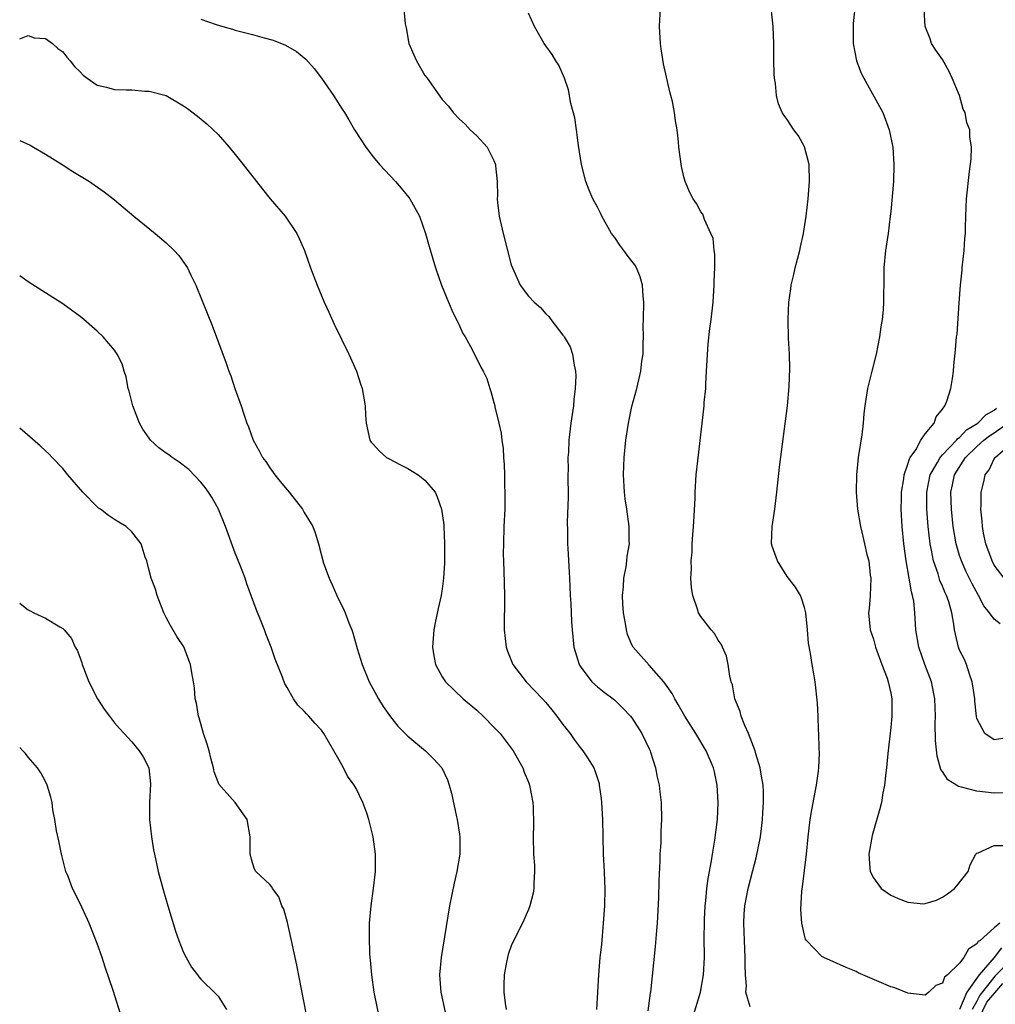
# Model space of a CAD drawing. Units: inches. Extents: x 2646000 to 2646755, y 1515000 to 1518000.
# Drawn here: x 2646000 to 2646113, y 1516672 to 1516786 of the extents above; entities that cross this region are included whole.
import ezdxf

# ---------------------------------------------------------------- set-up
doc = ezdxf.new("R2010")
doc.units = ezdxf.units.IN
doc.header["$MEASUREMENT"] = 0
doc.layers.add('LD26461515_10ft', color=254, linetype='Continuous')

msp = doc.modelspace()

# ---------------------------------------------------------------- linework, layer by layer
at = {"layer": 'LD26461515_10ft'}
for points, elevation in [([(2646097, 1516788.6), (2646096.66, 1516785.34), (2646096.64, 1516783.36), (2646096.67, 1516783), (2646097.05, 1516781), (2646097.59, 1516779.59), (2646097.87, 1516779), (2646100.11, 1516775), (2646100.83, 1516773), (2646101.25, 1516771), (2646101.38, 1516769), (2646101.31, 1516767), (2646101, 1516763.55), (2646100.94, 1516763), (2646100.7, 1516761), (2646100.41, 1516759), (2646100.22, 1516757), (2646100.2, 1516756.2), (2646100.16, 1516753), (2646100.12, 1516752.12), (2646100.01, 1516751), (2646099.86, 1516750.14), (2646099.72, 1516749), (2646099.31, 1516747), (2646098.8, 1516745), (2646098.32, 1516743), (2646098.01, 1516741), (2646097.9, 1516740.1), (2646097.8, 1516739), (2646097.65, 1516737.65), (2646097.25, 1516735), (2646097.03, 1516733), (2646097, 1516731), (2646097.17, 1516729), (2646097.5, 1516727), (2646097.65, 1516726.35), (2646097.98, 1516725), (2646098.25, 1516723.75), (2646098.45, 1516723), (2646098.64, 1516721.36), (2646098.69, 1516721), (2646098.61, 1516719), (2646098.51, 1516717.49), (2646098.44, 1516717), (2646098.64, 1516715), (2646099, 1516713.92), (2646099.25, 1516713), (2646099.97, 1516711), (2646100.58, 1516709.42), (2646100.71, 1516709), (2646101, 1516707.68), (2646101.12, 1516707), (2646101.12, 1516705), (2646101, 1516703.7), (2646100.67, 1516700.67), (2646100.53, 1516699), (2646100.44, 1516698.44), (2646100.3, 1516697), (2646100.1, 1516696.1), (2646099.92, 1516695), (2646099.74, 1516694.26), (2646099, 1516691.72), (2646098.85, 1516691.15), (2646098.46, 1516689), (2646098.59, 1516687.41), (2646098.61, 1516687), (2646099, 1516686.27), (2646099.91, 1516685), (2646101, 1516684.23), (2646101.86, 1516683.86), (2646103, 1516683.43), (2646104.75, 1516683.25), (2646105, 1516683.26), (2646106.33, 1516683.66), (2646107, 1516684.02), (2646107.59, 1516684.41), (2646108.42, 1516685), (2646108.69, 1516685.31), (2646109.99, 1516687), (2646110.23, 1516687.77), (2646110.87, 1516689), (2646111, 1516689.12), (2646111.15, 1516689.15), (2646113, 1516689.99), (2646114, 1516690)], 9050), ([(2646044.53, 1516787), (2646044.7, 1516785.3), (2646044.83, 1516784.83), (2646045.13, 1516783), (2646045.72, 1516781.72), (2646046, 1516781), (2646047, 1516779.3), (2646047.24, 1516779), (2646049, 1516776.54), (2646049.73, 1516775.73), (2646050.26, 1516775), (2646051, 1516774.24), (2646051.65, 1516773.65), (2646052.24, 1516773), (2646053, 1516772.29), (2646054.2, 1516771), (2646055, 1516769.45), (2646055.19, 1516769), (2646055.18, 1516768.82), (2646055.36, 1516767), (2646055.4, 1516765.4), (2646055.37, 1516765), (2646055.41, 1516764.59), (2646055.6, 1516763), (2646056.07, 1516761), (2646057, 1516757.36), (2646057.13, 1516757), (2646058.05, 1516755), (2646059, 1516753.72), (2646059.66, 1516753), (2646060.39, 1516752.39), (2646061, 1516751.67), (2646061.37, 1516751.37), (2646061.61, 1516751), (2646063, 1516749.18), (2646063.09, 1516749.09), (2646063.12, 1516749), (2646063.83, 1516747.83), (2646064.09, 1516747), (2646064.29, 1516745.71), (2646064.46, 1516745), (2646064.48, 1516744.48), (2646064.43, 1516743), (2646064.27, 1516741.73), (2646064.21, 1516741), (2646063.92, 1516739), (2646063.68, 1516737), (2646063.63, 1516735.63), (2646063.58, 1516735), (2646063.6, 1516733.6), (2646063.58, 1516733), (2646063.6, 1516730.4), (2646063.49, 1516727.49), (2646063.52, 1516726.48), (2646063.52, 1516725), (2646063.55, 1516724.45), (2646063.72, 1516721.72), (2646063.74, 1516721), (2646063.85, 1516719), (2646063.92, 1516718.08), (2646063.99, 1516715.99), (2646064.06, 1516715), (2646064.24, 1516713), (2646064.88, 1516711), (2646065, 1516710.82), (2646066.36, 1516709), (2646067, 1516708.42), (2646067.77, 1516707.77), (2646068.83, 1516707), (2646069, 1516706.86), (2646069.94, 1516705.94), (2646070.84, 1516705), (2646071, 1516704.8), (2646072.14, 1516703), (2646073, 1516701.22), (2646073.1, 1516701), (2646073.16, 1516700.84), (2646073.74, 1516699), (2646073.92, 1516697.92), (2646074.15, 1516697), (2646074.22, 1516696.22), (2646074.37, 1516695), (2646074.41, 1516693), (2646074.35, 1516691.65), (2646074.33, 1516690.33), (2646074.25, 1516689), (2646074.24, 1516688.24), (2646074.11, 1516685.89), (2646074.06, 1516683.94), (2646073.91, 1516681), (2646073.86, 1516680.14), (2646073.7, 1516678.3), (2646073.16, 1516673), (2646073.13, 1516672.87), (2646072.83, 1516670.83)], 9010), ([(2646084.71, 1516671.29), (2646084.22, 1516673), (2646084.29, 1516673.71), (2646084.17, 1516675), (2646084.12, 1516676.12), (2646084.14, 1516677), (2646084.04, 1516679), (2646083.97, 1516681), (2646084.03, 1516682.03), (2646084.1, 1516683), (2646084.47, 1516685), (2646085, 1516687.09), (2646085.41, 1516688.59), (2646085.89, 1516691), (2646086.02, 1516691.98), (2646086.15, 1516693), (2646086.19, 1516693.81), (2646086.27, 1516695), (2646086.24, 1516696.24), (2646086.2, 1516697), (2646086.04, 1516698.04), (2646085.86, 1516699), (2646085.37, 1516700.63), (2646085.28, 1516701), (2646084.53, 1516703), (2646084.08, 1516703.92), (2646083.65, 1516705), (2646083.53, 1516705.53), (2646082.91, 1516707), (2646082.64, 1516708.64), (2646082.52, 1516709), (2646082.35, 1516709.65), (2646082.17, 1516711), (2646081.98, 1516711.98), (2646081.48, 1516713), (2646081.36, 1516713.36), (2646081, 1516713.81), (2646080.58, 1516714.58), (2646080.18, 1516715), (2646079, 1516716.56), (2646078.72, 1516717), (2646078.59, 1516717.41), (2646078.04, 1516719), (2646077.89, 1516719.89), (2646077.84, 1516721), (2646077.91, 1516722.09), (2646077.87, 1516723), (2646077.98, 1516724.02), (2646077.99, 1516725), (2646078.05, 1516726.05), (2646078.14, 1516727), (2646078.21, 1516728.21), (2646078.31, 1516730.31), (2646078.32, 1516731), (2646078.45, 1516733), (2646078.62, 1516734.62), (2646079.37, 1516741), (2646079.38, 1516741.38), (2646079.55, 1516743), (2646079.56, 1516743.56), (2646079.66, 1516745), (2646079.71, 1516746.29), (2646079.82, 1516748.18), (2646080.04, 1516749.96), (2646080.19, 1516751), (2646080.32, 1516752.32), (2646080.41, 1516753), (2646080.54, 1516755), (2646080.52, 1516755.48), (2646080.6, 1516757), (2646080.6, 1516758.6), (2646080.52, 1516759), (2646080.41, 1516760.41), (2646080.16, 1516761), (2646079.4, 1516762.6), (2646079.29, 1516763), (2646079.21, 1516763.21), (2646079, 1516763.5), (2646078.47, 1516764.47), (2646078.11, 1516765), (2646077.73, 1516765.73), (2646077.18, 1516767), (2646077, 1516767.57), (2646076.74, 1516768.74), (2646076.43, 1516771), (2646076.4, 1516771.6), (2646076.23, 1516773), (2646076.04, 1516774.04), (2646075.94, 1516775), (2646075.7, 1516776.3), (2646075.52, 1516777), (2646075.4, 1516777.4), (2646074.65, 1516780.65), (2646074.38, 1516782.38), (2646074.3, 1516783), (2646074.21, 1516785), (2646074.23, 1516785.77), (2646074.29, 1516787)], 9030), ([(2646113.66, 1516681), (2646113, 1516680.45), (2646111.37, 1516679), (2646111.14, 1516678.86), (2646111, 1516678.6), (2646110.03, 1516677.97), (2646109.48, 1516677), (2646109, 1516676.34), (2646107.58, 1516675), (2646107.25, 1516674.75), (2646107, 1516674.04), (2646106.24, 1516673.76), (2646105.42, 1516673), (2646105, 1516672.66), (2646103, 1516672.89), (2646101.48, 1516673.48), (2646101, 1516673.61), (2646097.25, 1516675.25), (2646097, 1516675.39), (2646095.85, 1516675.85), (2646093.25, 1516677), (2646093, 1516677.13), (2646091.25, 1516679), (2646091.14, 1516679.14), (2646091, 1516679.59), (2646090.69, 1516681), (2646090.58, 1516682.58), (2646090.7, 1516684.7), (2646090.79, 1516685.21), (2646091.24, 1516689), (2646091.43, 1516691), (2646091.66, 1516693), (2646091.86, 1516694.14), (2646092.41, 1516697), (2646092.64, 1516698.64), (2646092.67, 1516699), (2646092.74, 1516700.74), (2646092.7, 1516701.3), (2646092.68, 1516703), (2646092.64, 1516703.36), (2646092.6, 1516705), (2646092.52, 1516706.52), (2646092.23, 1516709), (2646092.09, 1516709.91), (2646091.88, 1516711), (2646091.72, 1516712.28), (2646091.47, 1516713.47), (2646091.36, 1516715), (2646091.17, 1516717), (2646091, 1516717.62), (2646090.67, 1516718.67), (2646090.55, 1516719), (2646089.95, 1516719.95), (2646089, 1516721.2), (2646087.86, 1516723), (2646087.27, 1516724.73), (2646087.19, 1516725), (2646087.24, 1516727), (2646087.56, 1516729), (2646087.81, 1516731), (2646088.11, 1516733.89), (2646089.02, 1516740.98), (2646089.24, 1516743.24), (2646089.32, 1516745.32), (2646089.25, 1516747), (2646089.15, 1516748.85), (2646089.11, 1516751), (2646089.19, 1516753), (2646089.42, 1516754.58), (2646089.47, 1516755), (2646089.78, 1516756.22), (2646089.94, 1516757), (2646090.46, 1516759), (2646090.56, 1516759.44), (2646090.88, 1516761), (2646091.2, 1516763), (2646091.43, 1516765), (2646091.58, 1516767), (2646091.53, 1516769), (2646091.02, 1516771.02), (2646090.3, 1516772.3), (2646089.79, 1516773), (2646089, 1516774.19), (2646088.65, 1516774.65), (2646088.43, 1516775), (2646088.01, 1516776.01), (2646087.75, 1516777), (2646087.64, 1516778.36), (2646087.54, 1516779), (2646087.48, 1516779.48), (2646087.46, 1516781), (2646087.44, 1516781.44), (2646087.45, 1516783), (2646087.39, 1516785), (2646087.2, 1516786.8)], 9040), ([(2646114.11, 1516696.11), (2646113, 1516696.06), (2646111, 1516696.3), (2646109.23, 1516696.77), (2646108.85, 1516696.85), (2646108.64, 1516697), (2646107.63, 1516697.63), (2646107, 1516698.59), (2646106.83, 1516698.83), (2646106.38, 1516700.38), (2646106.19, 1516702.19), (2646106.16, 1516704.16), (2646106.18, 1516705), (2646106.12, 1516707), (2646105.74, 1516709), (2646104.97, 1516711), (2646104.25, 1516713), (2646103.92, 1516715), (2646103.8, 1516717), (2646103.67, 1516718.33), (2646103.55, 1516719), (2646103.42, 1516719.42), (2646103.16, 1516721), (2646102.81, 1516723), (2646102.54, 1516725), (2646102.33, 1516727), (2646102.2, 1516729), (2646102.24, 1516730.24), (2646102.24, 1516731), (2646102.52, 1516732.52), (2646102.56, 1516733), (2646103, 1516734.21), (2646103.17, 1516734.83), (2646103.27, 1516735), (2646103.9, 1516735.9), (2646104.5, 1516737), (2646105, 1516737.76), (2646106.05, 1516739), (2646106.28, 1516739.72), (2646107, 1516740.61), (2646107.29, 1516741), (2646107.53, 1516741.53), (2646107.97, 1516743), (2646108.16, 1516744.16), (2646108.28, 1516745), (2646108.33, 1516745.67), (2646108.52, 1516747.48), (2646108.65, 1516749), (2646108.71, 1516749.29), (2646108.94, 1516752.94), (2646109.09, 1516755), (2646109.28, 1516756.72), (2646109.3, 1516757), (2646109.53, 1516759), (2646109.6, 1516760.4), (2646109.66, 1516761), (2646109.69, 1516761.69), (2646109.7, 1516763), (2646109.81, 1516765), (2646110.16, 1516768.16), (2646110.35, 1516769.65), (2646110.39, 1516771), (2646110.18, 1516772.18), (2646110.18, 1516773), (2646109.82, 1516773.82), (2646109.63, 1516775), (2646109.42, 1516775.42), (2646108.99, 1516777), (2646108.14, 1516779), (2646107.77, 1516779.77), (2646107, 1516781.16), (2646106.24, 1516782.24), (2646105.75, 1516783), (2646105.57, 1516783.57), (2646105.01, 1516785), (2646104.89, 1516787)], 9060), ([(2646021, 1516785.85), (2646022.77, 1516785.23), (2646023.55, 1516785), (2646024.69, 1516784.69), (2646025, 1516784.58), (2646025.6, 1516784.4), (2646027, 1516784.05), (2646028.34, 1516783.66), (2646029.39, 1516783.39), (2646030.83, 1516782.83), (2646032.1, 1516782.1), (2646033.19, 1516781.19), (2646034.13, 1516780.13), (2646034.99, 1516779), (2646036.38, 1516777), (2646037.41, 1516775.41), (2646037.65, 1516775), (2646038.17, 1516774.17), (2646038.83, 1516773), (2646040.13, 1516771), (2646041, 1516769.87), (2646041.72, 1516769), (2646043.57, 1516767), (2646044.24, 1516766.24), (2646045.14, 1516765.14), (2646045.26, 1516765), (2646046.38, 1516763), (2646047.07, 1516761), (2646047.47, 1516759.47), (2646048.21, 1516757), (2646048.91, 1516755), (2646049.71, 1516753), (2646050.1, 1516752.1), (2646051, 1516750.27), (2646051.37, 1516749.37), (2646051.65, 1516749), (2646052.47, 1516747.53), (2646053.49, 1516745.49), (2646053.75, 1516745), (2646054.16, 1516744.16), (2646054.5, 1516743), (2646054.65, 1516742.65), (2646055, 1516741.38), (2646055.09, 1516741), (2646055.11, 1516740.89), (2646055.58, 1516739), (2646055.84, 1516737.84), (2646055.91, 1516737), (2646056.05, 1516736.05), (2646056.1, 1516735), (2646056.18, 1516734.18), (2646056.22, 1516733), (2646056.23, 1516731.77), (2646056.27, 1516731), (2646056.27, 1516730.27), (2646056.24, 1516729), (2646056.15, 1516727), (2646056.09, 1516725), (2646056.08, 1516723.92), (2646056.13, 1516721.87), (2646056.22, 1516719), (2646056.2, 1516718.2), (2646056.19, 1516715.81), (2646056.17, 1516715), (2646056.4, 1516713), (2646056.56, 1516712.56), (2646057.2, 1516711), (2646058.72, 1516709), (2646060.63, 1516707), (2646061, 1516706.6), (2646061.72, 1516705.72), (2646062.3, 1516705), (2646063, 1516704.04), (2646063.83, 1516703), (2646064.31, 1516702.31), (2646065, 1516701.38), (2646065.32, 1516701), (2646065.83, 1516700.17), (2646066.57, 1516699), (2646066.69, 1516698.69), (2646067.18, 1516697.18), (2646067.21, 1516697), (2646067.44, 1516695.44), (2646067.48, 1516695), (2646067.58, 1516693), (2646067.62, 1516691), (2646067.68, 1516689), (2646067.78, 1516687), (2646067.82, 1516685.82), (2646067.84, 1516685), (2646067.8, 1516683), (2646067.68, 1516681), (2646067.46, 1516678.54), (2646067.29, 1516677), (2646067.11, 1516675), (2646066.89, 1516671)], 9000), ([(2646078.04, 1516670.04), (2646078.93, 1516673), (2646079.3, 1516675), (2646079.41, 1516677), (2646079.39, 1516679.39), (2646079.4, 1516681), (2646079.43, 1516681.43), (2646079.5, 1516683), (2646079.58, 1516683.58), (2646079.7, 1516685), (2646079.83, 1516686.17), (2646080.24, 1516688.24), (2646080.35, 1516689), (2646080.62, 1516690.62), (2646080.91, 1516693), (2646080.99, 1516695), (2646080.87, 1516697), (2646080.56, 1516698.56), (2646080.45, 1516699), (2646079.61, 1516701), (2646078.41, 1516703), (2646077.85, 1516703.85), (2646077.15, 1516705), (2646076.37, 1516706.37), (2646075.96, 1516707), (2646075.65, 1516707.65), (2646074.68, 1516709), (2646073, 1516710.93), (2646071.15, 1516713), (2646071, 1516713.28), (2646070.48, 1516714.48), (2646070.36, 1516715), (2646070.26, 1516715.74), (2646070.03, 1516717), (2646069.96, 1516718.04), (2646069.92, 1516719), (2646070.01, 1516720.01), (2646070.06, 1516721), (2646070.32, 1516722.32), (2646070.41, 1516723), (2646070.45, 1516723.55), (2646070.7, 1516725), (2646070.68, 1516725.32), (2646070.69, 1516727), (2646070.42, 1516729), (2646070.22, 1516730.22), (2646070.13, 1516731), (2646070.01, 1516733), (2646070.08, 1516735), (2646070.28, 1516737), (2646070.6, 1516739), (2646071, 1516740.9), (2646071.57, 1516743), (2646072.03, 1516745), (2646072.16, 1516746.16), (2646072.29, 1516747), (2646072.28, 1516748.28), (2646072.34, 1516749), (2646072.31, 1516750.31), (2646072.34, 1516751), (2646072.36, 1516753), (2646072.29, 1516753.71), (2646072.23, 1516755), (2646071.95, 1516755.95), (2646071.53, 1516757), (2646071.33, 1516757.33), (2646071, 1516757.78), (2646070.45, 1516758.45), (2646070.07, 1516759), (2646069.61, 1516759.61), (2646069, 1516760.51), (2646068.64, 1516761), (2646067.5, 1516763), (2646067.35, 1516763.35), (2646067, 1516764.04), (2646066.47, 1516765), (2646066.02, 1516766.02), (2646065.66, 1516767), (2646065.14, 1516769), (2646064.81, 1516771.19), (2646064.58, 1516773), (2646064.38, 1516774.38), (2646063.93, 1516776.07), (2646063.65, 1516777.65), (2646063.17, 1516779), (2646062.51, 1516780.51), (2646062.18, 1516781), (2646061.75, 1516781.75), (2646061, 1516782.73), (2646060.82, 1516783), (2646059.71, 1516785), (2646059, 1516786.55)], 9020), ([(2646000, 1516783.55), (2646001, 1516783.95), (2646001.68, 1516783.68), (2646003, 1516783.6), (2646003.79, 1516783), (2646004.43, 1516782.43), (2646005, 1516782.05), (2646005.45, 1516781.45), (2646005.84, 1516781), (2646006.35, 1516780.35), (2646007, 1516779.72), (2646007.35, 1516779.35), (2646007.82, 1516779), (2646009, 1516778.18), (2646010.05, 1516777.95), (2646011, 1516777.7), (2646012.36, 1516777.63), (2646013, 1516777.64), (2646014.53, 1516777.47), (2646015, 1516777.5), (2646017, 1516776.98), (2646019, 1516775.8), (2646019.47, 1516775.47), (2646020.6, 1516774.6), (2646021.7, 1516773.7), (2646023, 1516772.45), (2646024.3, 1516771), (2646025, 1516770.16), (2646025.92, 1516769), (2646027.46, 1516767), (2646028.14, 1516766.14), (2646029.06, 1516765), (2646030.77, 1516763), (2646032.13, 1516761), (2646032.41, 1516760.41), (2646033.01, 1516759), (2646033.72, 1516757), (2646034.48, 1516755), (2646035.32, 1516753), (2646035.84, 1516751.84), (2646036.47, 1516750.47), (2646038.18, 1516747), (2646039.07, 1516745), (2646039.53, 1516743.53), (2646039.72, 1516743), (2646040.06, 1516741), (2646040.1, 1516739.9), (2646040.17, 1516739), (2646040.59, 1516737), (2646040.77, 1516736.77), (2646041, 1516736.54), (2646041.73, 1516735.73), (2646042.53, 1516735), (2646042.83, 1516734.83), (2646044.17, 1516734.17), (2646045, 1516733.73), (2646046.19, 1516733), (2646047, 1516732.36), (2646048.16, 1516731), (2646048.43, 1516730.43), (2646048.91, 1516729), (2646049.18, 1516727.18), (2646049.19, 1516727), (2646049.27, 1516725), (2646049.26, 1516722.74), (2646049.15, 1516721), (2646049, 1516719.78), (2646048.88, 1516719), (2646048.52, 1516717.48), (2646048.17, 1516715.83), (2646048.04, 1516715), (2646047.88, 1516713), (2646048.01, 1516712.01), (2646048.2, 1516711), (2646049, 1516709.56), (2646049.36, 1516709), (2646051.44, 1516707), (2646053, 1516705.68), (2646053.74, 1516705), (2646055, 1516703.74), (2646055.7, 1516703), (2646057.21, 1516701), (2646058.34, 1516699), (2646058.51, 1516698.51), (2646059, 1516697.36), (2646059.13, 1516697), (2646059.5, 1516695), (2646059.55, 1516694.45), (2646059.58, 1516692.42), (2646059.53, 1516691), (2646059.6, 1516689), (2646059.68, 1516687.68), (2646059.7, 1516687), (2646059.62, 1516685.62), (2646059.61, 1516685), (2646059.53, 1516684.47), (2646059.16, 1516683), (2646059, 1516682.59), (2646058.31, 1516681), (2646057.58, 1516679.58), (2646057, 1516678.36), (2646056.64, 1516677.36), (2646056.55, 1516677), (2646056.47, 1516676.47), (2646056.18, 1516675), (2646056.15, 1516673.85), (2646056.15, 1516673), (2646056.29, 1516671.71), (2646056.4, 1516671)], 8990), ([(2646000, 1516771.75), (2646001.21, 1516771.21), (2646001.61, 1516771), (2646003, 1516770.19), (2646004.92, 1516769), (2646006.18, 1516768.18), (2646008.08, 1516767), (2646008.63, 1516766.63), (2646009.8, 1516765.8), (2646011, 1516764.88), (2646013.24, 1516763), (2646015.7, 1516761), (2646017, 1516759.9), (2646017.9, 1516759), (2646018.44, 1516758.44), (2646019.28, 1516757.28), (2646019.44, 1516757), (2646019.84, 1516756.16), (2646020.44, 1516755), (2646021.75, 1516751.75), (2646022.31, 1516750.31), (2646023.94, 1516745.94), (2646024.26, 1516745), (2646024.48, 1516744.48), (2646024.96, 1516743), (2646025.67, 1516741), (2646025.98, 1516740.03), (2646026.35, 1516739), (2646026.54, 1516738.54), (2646027.08, 1516737), (2646027.78, 1516735.78), (2646028.17, 1516735), (2646028.53, 1516734.53), (2646029, 1516733.82), (2646029.6, 1516733), (2646030.21, 1516732.21), (2646031, 1516731.26), (2646031.23, 1516731), (2646032.8, 1516729), (2646033, 1516728.62), (2646033.98, 1516727), (2646034.28, 1516726.28), (2646034.65, 1516725), (2646035.24, 1516722.76), (2646035.88, 1516721), (2646036.25, 1516720.25), (2646036.76, 1516719), (2646037, 1516718.49), (2646037.52, 1516717.52), (2646037.74, 1516717), (2646038.17, 1516715.83), (2646038.52, 1516715), (2646038.65, 1516714.65), (2646039.13, 1516712.87), (2646039.7, 1516711), (2646040.54, 1516709), (2646041.62, 1516707), (2646042.14, 1516706.14), (2646043, 1516704.94), (2646043.84, 1516703.84), (2646045, 1516702.7), (2646047.05, 1516701), (2646048.03, 1516700.03), (2646048.96, 1516699), (2646049.6, 1516697.6), (2646049.82, 1516697), (2646050.08, 1516696.08), (2646050.66, 1516693.34), (2646050.74, 1516693), (2646051, 1516691.32), (2646051.04, 1516691), (2646051.03, 1516689), (2646050.69, 1516687), (2646050.37, 1516685.63), (2646049.85, 1516683), (2646048.88, 1516677), (2646048.68, 1516675), (2646048.82, 1516673), (2646049.32, 1516670.68)], 8980), ([(2646041.93, 1516669), (2646041.12, 1516673), (2646040.82, 1516675), (2646040.69, 1516676.69), (2646040.6, 1516677.4), (2646040.55, 1516679.45), (2646040.58, 1516681), (2646040.76, 1516683), (2646041.04, 1516685), (2646041.26, 1516687), (2646041.26, 1516689), (2646040.98, 1516691), (2646040.49, 1516693), (2646040.25, 1516693.75), (2646039.81, 1516695), (2646039, 1516696.61), (2646038.79, 1516697), (2646038.03, 1516698.03), (2646037.54, 1516699), (2646037, 1516699.97), (2646035.25, 1516703), (2646035, 1516703.37), (2646034.21, 1516704.21), (2646033.53, 1516705), (2646033.26, 1516705.26), (2646033, 1516705.58), (2646032.26, 1516706.26), (2646031.76, 1516707), (2646031, 1516708.33), (2646030.74, 1516708.74), (2646030.46, 1516709.54), (2646029.62, 1516711.62), (2646029.15, 1516713), (2646028.54, 1516714.54), (2646028.39, 1516715), (2646028.02, 1516715.98), (2646027.43, 1516717.43), (2646026.35, 1516720.35), (2646026.13, 1516721), (2646025.61, 1516722.39), (2646025, 1516723.92), (2646023.86, 1516727), (2646023.04, 1516729), (2646022.32, 1516730.32), (2646021.89, 1516731), (2646021.52, 1516731.52), (2646021, 1516732.16), (2646019.61, 1516733.61), (2646018.48, 1516734.48), (2646017.68, 1516735), (2646017.3, 1516735.3), (2646017, 1516735.49), (2646016.13, 1516736.13), (2646015.18, 1516737), (2646015, 1516737.23), (2646014.28, 1516738.28), (2646013.91, 1516739), (2646013.12, 1516741), (2646012.69, 1516742.69), (2646012.58, 1516743), (2646012.35, 1516744.35), (2646012.12, 1516745), (2646011.87, 1516745.87), (2646011.31, 1516747), (2646011, 1516747.47), (2646009.67, 1516749), (2646009, 1516749.66), (2646007.44, 1516751), (2646007, 1516751.37), (2646005, 1516752.81), (2646001, 1516755.38), (2646000, 1516756.09)], 8970), ([(2646114.5, 1516702.5), (2646113, 1516702.25), (2646111.91, 1516703), (2646111, 1516704.74), (2646110.95, 1516704.95), (2646110.76, 1516706.76), (2646110.75, 1516707), (2646110.54, 1516708.54), (2646110.47, 1516709), (2646110.14, 1516709.86), (2646109.78, 1516711), (2646109.56, 1516711.56), (2646109, 1516712.67), (2646108.87, 1516713), (2646108.51, 1516714.51), (2646108.41, 1516715), (2646108.34, 1516715.66), (2646108.1, 1516717), (2646107.73, 1516718.27), (2646107.47, 1516719), (2646107.31, 1516719.31), (2646107, 1516720.08), (2646106.72, 1516720.72), (2646106.5, 1516721.5), (2646105.98, 1516723), (2646105.75, 1516724.25), (2646105.58, 1516725), (2646105.33, 1516727), (2646105.18, 1516729), (2646105.19, 1516731), (2646105.58, 1516733), (2646106.43, 1516734.43), (2646106.73, 1516735), (2646107, 1516735.3), (2646108.65, 1516737), (2646108.79, 1516737.21), (2646109, 1516737.34), (2646109.8, 1516738.2), (2646111.12, 1516739), (2646112.03, 1516739.97), (2646113, 1516740.48), (2646113.27, 1516740.73)], 9070), ([(2646113.7, 1516715.7), (2646113, 1516716.25), (2646112.46, 1516717), (2646111.8, 1516717.8), (2646111.2, 1516719), (2646110.41, 1516720.41), (2646109.76, 1516721.76), (2646109.2, 1516723), (2646109, 1516723.62), (2646108.59, 1516725), (2646108.25, 1516727), (2646108.04, 1516729), (2646107.99, 1516731), (2646108.18, 1516731.82), (2646108.41, 1516733), (2646109.68, 1516735), (2646111, 1516736.29), (2646111.79, 1516737), (2646112.47, 1516737.53), (2646113, 1516737.86), (2646114.57, 1516739)], 9080), ([(2646033.77, 1516667.77), (2646032.13, 1516676.13), (2646031.53, 1516679), (2646031.07, 1516681.07), (2646030.62, 1516682.62), (2646030.41, 1516683), (2646030.06, 1516684.06), (2646029.32, 1516685), (2646029.22, 1516685.22), (2646029, 1516685.49), (2646027.39, 1516687), (2646027.24, 1516687.24), (2646027, 1516687.98), (2646026.73, 1516689), (2646026.71, 1516690.71), (2646026.74, 1516691), (2646026.37, 1516693), (2646025, 1516695), (2646023.11, 1516697.11), (2646023, 1516697.35), (2646022.54, 1516698.54), (2646022.48, 1516699), (2646022.15, 1516700.15), (2646021.98, 1516701), (2646021.75, 1516701.75), (2646021.33, 1516703), (2646020.81, 1516704.81), (2646020.72, 1516705), (2646020.5, 1516706.5), (2646020.36, 1516707), (2646020.28, 1516708.28), (2646020.17, 1516709), (2646019.97, 1516710.03), (2646019.82, 1516711), (2646019.03, 1516713.03), (2646018.23, 1516714.23), (2646017.5, 1516715.5), (2646017, 1516716.43), (2646016.72, 1516717), (2646016.51, 1516717.49), (2646015.94, 1516719), (2646015.75, 1516719.75), (2646015.24, 1516721), (2646015, 1516721.91), (2646014.74, 1516723), (2646014.54, 1516723.46), (2646014.08, 1516725), (2646013, 1516726.4), (2646012.33, 1516727), (2646011.51, 1516727.51), (2646011, 1516727.8), (2646010.28, 1516728.28), (2646009.36, 1516729), (2646009.14, 1516729.14), (2646009, 1516729.27), (2646007.32, 1516731), (2646005.59, 1516733), (2646005, 1516733.74), (2646003.76, 1516735), (2646003.4, 1516735.4), (2646003, 1516735.79), (2646002.36, 1516736.36), (2646000, 1516738.4)], 8960), ([(2646114.17, 1516721), (2646113, 1516722.51), (2646112.76, 1516723), (2646112.05, 1516725), (2646111.77, 1516726.23), (2646111.64, 1516727), (2646111.62, 1516727.62), (2646111.46, 1516729), (2646111.49, 1516729.49), (2646111.5, 1516731), (2646111.81, 1516732.19), (2646111.95, 1516733), (2646112.42, 1516733.58), (2646113, 1516734.83), (2646113.11, 1516735), (2646115, 1516736.67)], 9090), ([(2646000, 1516718.12), (2646000.06, 1516718.06), (2646001, 1516717.35), (2646001.21, 1516717.21), (2646001.64, 1516717), (2646003, 1516716.37), (2646004.64, 1516715.36), (2646005, 1516715.16), (2646005.15, 1516715), (2646006.01, 1516714.01), (2646006.44, 1516713), (2646006.66, 1516712.66), (2646007.21, 1516711.21), (2646007.25, 1516711), (2646007.39, 1516710.61), (2646008.03, 1516709), (2646009.02, 1516707), (2646009.8, 1516705.8), (2646010.43, 1516705), (2646011, 1516704.23), (2646011.57, 1516703.57), (2646012.13, 1516703), (2646013, 1516702.02), (2646013.84, 1516701), (2646014.3, 1516700.3), (2646014.99, 1516699), (2646015.17, 1516697.17), (2646015.06, 1516695), (2646015.06, 1516693), (2646015.28, 1516691), (2646015.51, 1516689.51), (2646015.65, 1516689), (2646016.07, 1516687), (2646016.58, 1516685), (2646017.17, 1516683), (2646018.08, 1516680.08), (2646018.46, 1516679), (2646019, 1516677.59), (2646019.3, 1516677), (2646019.91, 1516675.91), (2646020.62, 1516675), (2646020.77, 1516674.77), (2646021, 1516674.52), (2646022.78, 1516672.78), (2646023, 1516672.51), (2646023.97, 1516671)], 8950), ([(2646011.88, 1516669.88), (2646010.83, 1516673.17), (2646009.9, 1516675.9), (2646009.55, 1516677), (2646009, 1516678.64), (2646008.04, 1516681), (2646007, 1516683.26), (2646006.11, 1516685), (2646005.61, 1516686.39), (2646005.36, 1516687), (2646004.84, 1516689), (2646004.55, 1516690.55), (2646004.28, 1516691.72), (2646004.09, 1516693), (2646003.86, 1516694.14), (2646003.75, 1516695), (2646003.61, 1516695.61), (2646003.2, 1516697), (2646003, 1516697.43), (2646002.44, 1516698.44), (2646002.07, 1516699), (2646001, 1516700.26), (2646000.67, 1516700.67), (2646000.37, 1516701), (2646000, 1516701.38)], 8940), ([(2646113.86, 1516678.14), (2646113.01, 1516677), (2646111.26, 1516675), (2646109.84, 1516673), (2646109, 1516671)], 9030), ([(2646115.23, 1516677), (2646113.12, 1516674.88), (2646111.34, 1516672.66), (2646111, 1516671.96), (2646110.45, 1516671)], 9020), ([(2646110.81, 1516669), (2646112.17, 1516671.83), (2646114, 1516674)], 9010)]:
    msp.add_lwpolyline(points, dxfattribs=dict(at, elevation=elevation))

doc.saveas('drawing.dxf')
